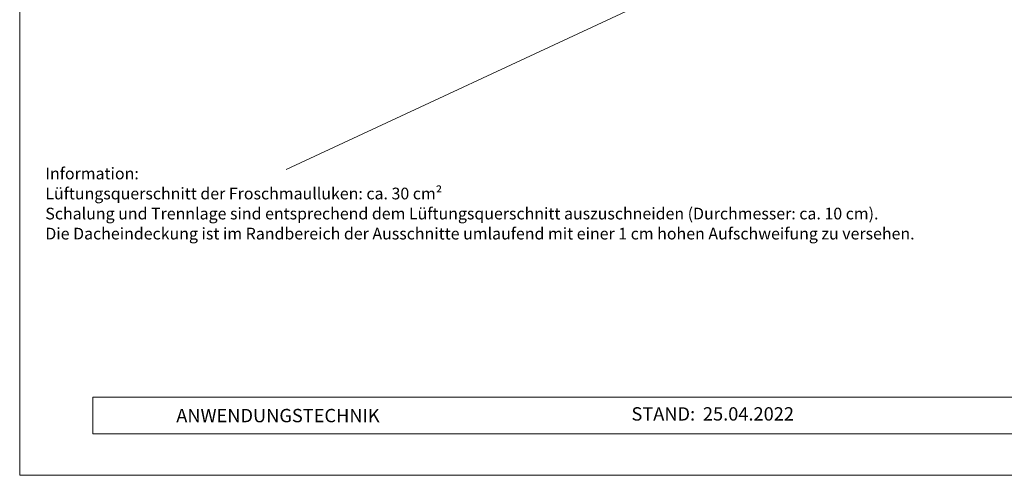
# Model space of a CAD drawing. Units: millimetres. Extents: x -19674 to 49424, y 0 to 4832.
# Drawn here: x 29603 to 30193, y 0 to 273 of the extents above; entities that cross this region are included whole.
import ezdxf

# ---------------------------------------------------------------- set-up
doc = ezdxf.new("R2010")
doc.units = ezdxf.units.MM
for name, color, linetype, lineweight, true_color in [('06_Holz', 7, 'Continuous', 15, 0x8296a0), ('10_Blattrahmen', 7, 'Continuous', 20, 0x000000), ('99_Text_3_DE', 7, 'Continuous', 5, 0x505f69)]:
    doc.layers.add(name, color=color, linetype=linetype, lineweight=lineweight, true_color=true_color)
doc.layers.add('99_Text_2_DE', color=7, linetype='Continuous')
doc.styles.add('Arial', font='arial.ttf')

# ---------------------------------------------------------------- blocks, each defined once
blk = doc.blocks.new('A$C303698f2')
at = {"layer": '10_Blattrahmen'}
for p, q in [((666.01, -440.96), (28.02, -440.96)), ((28.02, -440.96), (28.02, -455.06)), ((28.02, -455.06), (666.01, -455.06))]:
    blk.add_line(p, q, dxfattribs=at)
blk.add_lwpolyline([(666.01, -470.92), (666.01, 0), (0, 0), (0, -470.92)], close=True, dxfattribs=at)

msp = doc.modelspace()

# ---------------------------------------------------------------- linework, layer by layer
at = {"layer": '06_Holz'}
msp.add_line((30181.919, 378.352), (29762.951, 182.984), dxfattribs=at)

# ---------------------------------------------------------------- block references
at = {"xscale": 1.560788373981123, "yscale": 1.560788373981123, "zscale": 1.560788373981123}
msp.add_blockref('A$C303698f2', (29603.421, 734.999), dxfattribs=at)

# ---------------------------------------------------------------- texts
at = {"layer": '99_Text_2_DE', "char_height": 8, "style": 'Arial'}
for s, width, insert, attachment_point in [('ANWENDUNGSTECHNIK', 133.14851, (29697.152, 35.754), 4), ('STAND:', 133.14813, (30007.734, 36.763), 6), ('25.04.2022', 60.01799, (30012.396, 36.763), 4)]:
    msp.add_mtext_dynamic_manual_height_columns(s, width=width, gutter_width=12.5, heights=[0], dxfattribs=dict(at, insert=insert, attachment_point=attachment_point))
at = {"layer": '99_Text_3_DE', "char_height": 7, "attachment_point": 1, "style": 'Arial'}
for s, width, heights, insert in [('Information:', 1207.92762, [0], (29618.772, 184.191)), ('Lüftungsquerschnitt der Froschmaulluken: ca. 30 cm²', 1207.92762, [0], (29618.772, 172.191)), ('Schalung und Trennlage sind entsprechend dem Lüftungsquerschnitt auszuschneiden (Durchmesser: ca. 10 cm).', 652.61989, [0], (29618.772, 160.191)), ('Die Dacheindeckung ist im Randbereich der Ausschnitte umlaufend mit einer 1\xa0cm hohen Aufschweifung zu versehen.', 656.69059, [32.645], (29618.772, 148.191))]:
    msp.add_mtext_dynamic_manual_height_columns(s, width=width, gutter_width=12.5, heights=heights, dxfattribs=dict(at, insert=insert))

doc.saveas('drawing.dxf')
